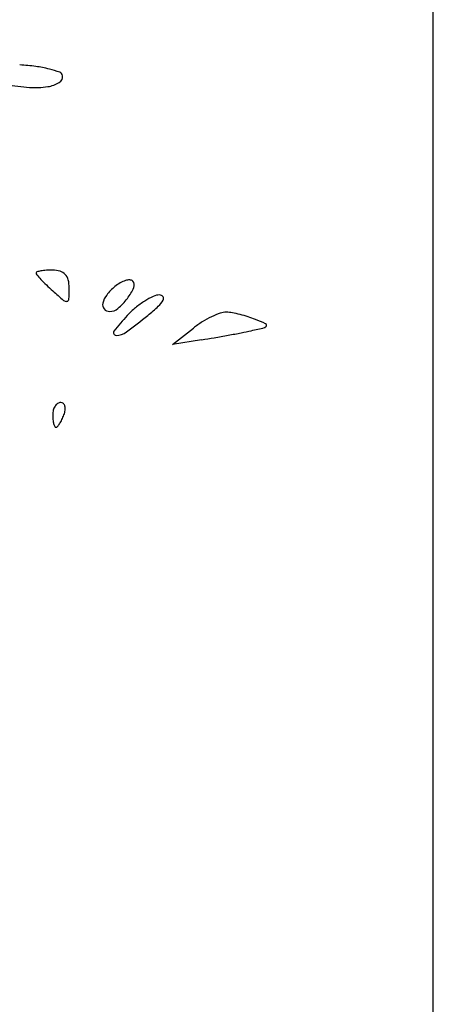
# Model space of a CAD drawing. Units: millimetres. Extents: x -21 to 4753, y -13 to 5144.
# Drawn here: x 59 to 59, y 11 to 11 of the extents above; entities that cross this region are included whole.
import ezdxf

# ---------------------------------------------------------------- set-up
doc = ezdxf.new("R2010")
doc.units = ezdxf.units.MM
doc.layers.add('Alçado', color=231, linetype='Continuous')

msp = doc.modelspace()

# ---------------------------------------------------------------- linework, layer by layer
at = {"layer": 'Alçado', "ltscale": 0.01}
msp.add_line((58.77986078584997, 5.854695814862686), (58.77986078584997, 18.83944026680823), dxfattribs=at)
at = {"layer": 'Alçado'}
for p, q in [((58.77986078584781, 10.21127057648828), (58.77986078584566, 10.93445969514559)), ((58.75798804725856, 10.79351279050555), (58.75972397889311, 10.79488072337933)), ((58.76041835154864, 10.7939003469634), (58.75798804725856, 10.79351279050555))]:
    msp.add_line(p, q, dxfattribs=at)
for centre, radius, start, end in [((58.74405168053766, 10.79873625628069), 0.01827027409713462, 82.3195938711801, 86.54960463563191), ((58.74509888314258, 10.80650155706618), 0.0104346803362254, 75.88534670794799, 82.31957603581634), ((58.74558088978254, 10.80841843391188), 0.008458131008629736, 69.71035146773039, 75.88534179937075), ((58.7481923199032, 10.81597715499196), 0.0005625973964767376, 300.3137931425171, 9.411970925437863), ((58.74838734533063, 10.81600948263664), 0.0003649107907355569, 9.412043967896773, 69.71040625849847), ((58.74726104515791, 10.83255817708221), 0.01751653452650713, 259.3746960923427, 265.7892311697359), ((58.74647550691821, 10.82188864240679), 0.006818121536118328, 265.7892344619867, 278.7654495844089), ((58.74709855450337, 10.81784788578419), 0.002729612960710392, 278.7654448943205, 300.3136911688691), ((58.74662825995106, 10.79951183343215), 9.736147489678365e-05, 105.4547100675511, 179.9999839307752), ((58.74675000801906, 10.79951183366892), 0.0002191095446913548, 180.0000544913316, 220.9544564459996), ((58.75860703971949, 10.8098024546978), 0.01591898476080761, 220.9544462353967, 222.8637266556421), ((58.7475317807907, 10.79624383274214), 0.003487962958914631, 99.7875636466797, 105.4547943109882), ((58.74766377481496, 10.7954786229249), 0.004264473414689068, 93.71756591399051, 99.78743627216511), ((58.7479196533834, 10.79154047675209), 0.008210923605451278, 90.00006697454037, 93.71754944920566), ((58.74791964556346, 10.7975893536143), 0.00216204674581353, 73.28334587352734, 90.00004712388642), ((58.74826241211002, 10.79873064204572), 0.0009703973866213449, 42.86375244653611, 73.2834578062568), ((58.74819531115887, 10.79866836805918), 0.001061942931991102, 14.10485521331574, 42.86371284607052), ((58.75602909430342, 10.80740993134263), 0.01240188786611108, 222.8637664135537, 225.8296887414025), ((58.76176434241014, 10.8133136748029), 0.02063276009822276, 225.8295742167093, 227.8552710311409), ((58.74655036196528, 10.79825503558193), 0.002758027127003311, 8.341801826363434e-07, 14.10488766006674), ((58.73273838164204, 10.79825503476184), 0.01657000744938541, 356.7478836719933, 3.00259020470572e-06), ((58.75611528895694, 10.7947966680508), 0.00465220773626526, 129.6902280312135, 141.9853234060533), ((58.75518116479321, 10.795922209185), 0.003189528416301594, 120.1142609367741, 129.6901431552335), ((58.75461101263131, 10.7969052039987), 0.002053151590194286, 106.7939568081436, 120.1141868917252), ((58.75439005886901, 10.79763731744229), 0.001288422449669683, 89.99861186118439, 106.7939594021612), ((58.75046864758264, 10.8001908529105), 0.004670171365382914, 322.7408934445674, 335.9019155092069), ((58.75439008206406, 10.79858373894259), 0.000342000946979314, 45.00006003795983, 89.99865628826346), ((58.75428860166173, 10.79848225882223), 0.0004855157101689424, 335.9018411499865, 45.00001897099936), ((58.77611347961363, 10.82916932423313), 0.04201731895053703, 227.8553126420472, 229.5161736656721), ((58.75379844627199, 10.79660774046358), 0.001711503176596635, 141.9853392901665, 167.9150628785715), ((58.75888736917583, 10.79205310192552), 0.006048521269662288, 114.6698853340174, 122.4476649218424), ((58.75688995188947, 10.79640181962595), 0.001263020101691096, 89.81935521648555, 114.66991909552), ((58.75689281551637, 10.79731009732629), 0.0003547378847267197, 36.63063158365222, 89.81934832164535), ((58.75696811246193, 10.79736608014328), 0.0002609098204810633, 329.9703678633979, 36.63065153436568), ((58.7490603374229, 10.79747605387839), 0.0003479550474304982, 229.5162886144131, 279.7876018483702), ((58.74908620005781, 10.79732613289996), 0.0001958196628282551, 279.7875461870067, 356.7477856522147), ((58.75267073764338, 10.79684919036905), 0.0005582361627022596, 167.9150834630383, 220.0133809327419), ((58.75005581290038, 10.8005048711496), 0.005188861952771785, 310.1095437905548, 322.7409999221857), ((58.7599655934445, 10.79048673693914), 0.007953315819863091, 129.80783149398, 136.7881942492197), ((58.75961827833209, 10.79090349491418), 0.007410807758814509, 122.4476917458421, 129.8078971695044), ((58.74393570205186, 10.81055603531482), 0.01888082438423478, 309.3410865748112, 312.8768723344683), ((58.75527269293138, 10.79834610455771), 0.002219198674513466, 312.8767944139933, 329.9702778183365), ((58.75269523000728, 10.79686975271155), 0.0005902156200946271, 220.0134597082983, 269.9999895466922), ((58.75269523057339, 10.79737152146361), 0.001091984373270599, 269.9999644975238, 310.1095398250453), ((58.76553353274, 10.78525594244847), 0.01559289427762583, 136.7882154707383, 143.1086289892062), ((58.73117193118095, 10.82612745837019), 0.03901495120378422, 305.9989749180511, 309.3411445775947), ((58.76480142873931, 10.78845818123349), 0.008186443013065888, 115.6640027983135, 121.9851033399213), ((58.76422992811094, 10.78964757686378), 0.006866869241867534, 109.090976007415, 115.6639785004322), ((58.76245533088031, 10.79477491884417), 0.001441112968130962, 88.16530654196156, 109.0909680853231), ((58.76239138612025, 10.79277867914585), 0.003438376564772431, 79.82900417212379, 88.16529942130894), ((58.76118251183386, 10.78604056781883), 0.01028407019649863, 76.14602191418196, 79.82890675679018), ((58.7609747139738, 10.78519802028525), 0.01115186412306199, 72.52336452293747, 76.14598950727883), ((58.76195591762292, 10.78831439997766), 0.007884666088248199, 67.82583711586969, 72.52343304638681), ((58.76486419458109, 10.7883576914177), 0.008304924039354997, 121.9851569157226, 128.2384702942692), ((58.75590638286798, 10.77347132606879), 0.02391319421231379, 65.60215387561946, 67.82584789039785), ((58.76562586575039, 10.79516182959874), 0.0002452504136532412, 283.7037896251796, 339.8664507062777), ((58.76572771254674, 10.79512449180213), 0.000136775160532905, 339.8662646279963, 65.60198199945054), ((58.7532331708743, 10.79448841919803), 0.0002131176569987939, 143.1086925770882, 270.710314703942), ((58.75321710989284, 10.79578373165479), 0.001508529683368698, 270.7103809602839, 305.9989679333705), ((58.74172851746547, 10.9076685146875), 0.1152956432148726, 279.8619478120418, 280.452093031055), ((58.74306748401421, 10.90041073677182), 0.1079153876841383, 280.4520445211224, 281.0483776583939), ((58.75670028974337, 10.83059096636313), 0.03677711576398039, 281.0483357568298, 282.3791871659968), ((58.75412036880446, 10.8423456286811), 0.04881156956371163, 282.3791490796522, 283.7038127401942), ((58.74834966638743, 10.86958132105863), 0.07663721681592407, 279.0605477163501, 279.8619978425882), ((58.74907945233574, 10.7877141199203), 0.001145421437160684, 147.1478643398547, 165.6439339009939), ((58.74879592346235, 10.78789720904337), 0.0008079155109918562, 124.7236547118925, 147.1479759423904), ((58.74859222323357, 10.78819113086112), 0.0004503070419291329, 89.99995932610676, 124.7237033981364), ((58.74859222361885, 10.78830761053205), 0.0003338273702548057, 48.17841277338441, 90.00001164892421), ((58.74851528839567, 10.78822162777231), 0.000449205287475912, 14.68190476117098, 48.1784648901632), ((58.74812685959741, 10.78811985493386), 0.0008507456226950958, 351.8128581016931, 14.68200621487995), ((58.74952581788023, 10.78759987976662), 0.001606174098519906, 165.6440125917996, 180.0000300814511), ((58.75195912220592, 10.78759987944914), 0.00403947842129784, 180.0000074509258, 185.6706737469586), ((58.74411131422286, 10.78942407992728), 0.005091794895540489, 334.1118422811116, 339.0064494032083), ((58.74714013462161, 10.7882618207958), 0.001847631016710723, 339.0063065281129, 351.8127768166543), ((58.75010450277809, 10.78741572555345), 0.002175738665126583, 185.6707538722727, 194.6819420654545), ((58.74932061442431, 10.7872103384711), 0.001365390094727283, 194.6818664257151, 205.383122137109), ((58.74641477961509, 10.78821252741943), 0.002485378229065614, 320.1157733262069, 327.147883094014), ((58.74583106023051, 10.78858945499709), 0.003180218294834148, 327.1479710997892, 334.111847963494), ((58.7481925398946, 10.78667509625574), 0.0001167763147789159, 205.3830270015707, 269.9999906030703), ((58.74819253981065, 10.7867269202208), 0.0001686002771993827, 270.0000211292302, 320.1158586115441)]:
    msp.add_arc(centre, radius, start, end, dxfattribs=at)

doc.saveas('drawing.dxf')
